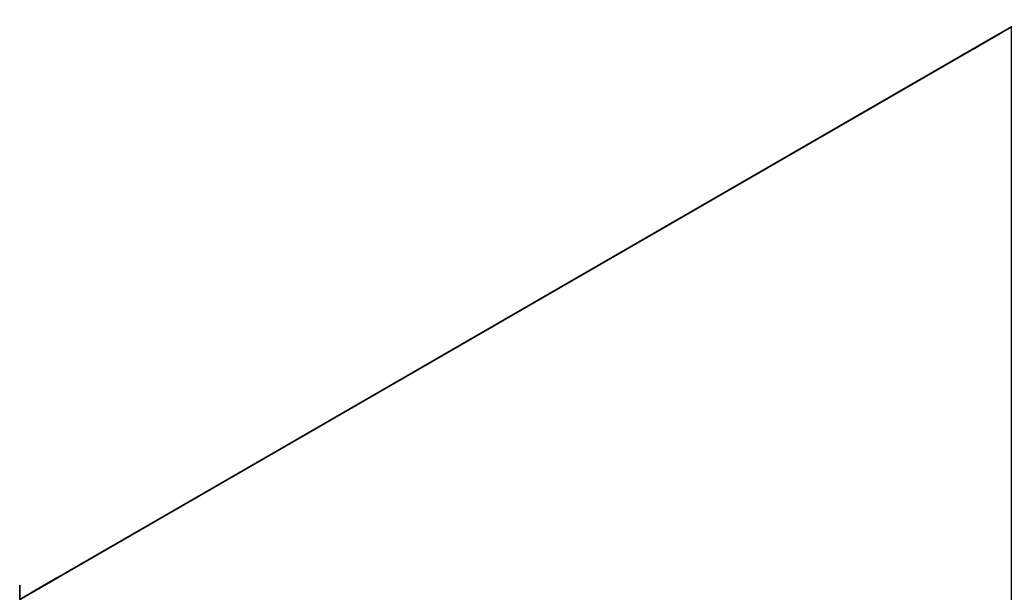
# Model space of a CAD drawing. Units: centimetres. Extents: x -486 to 486, y -253 to 253.
# Drawn here: x -397 to -225, y 101 to 201 of the extents above; entities that cross this region are included whole.
import ezdxf

# ---------------------------------------------------------------- set-up
doc = ezdxf.new("R2010")
doc.units = ezdxf.units.CM
doc.layers.get('0').update_dxf_attribs({"color": 144})

# ---------------------------------------------------------------- blocks, each defined once
blk = doc.blocks.new('Membrane. May Parasols_ www.may-online.com')
for p, q in [((-100, -173.2, 204.99), (100, -173.2, 204.99)), ((-100, -173.21, 205), (100, -173.21, 205))]:
    blk.add_line(p, q)
mesh = blk.add_polyface()
corners = [(-3, -5.19, 256.96), (100, -173.2, 204.99), (-100, -173.2, 204.99), (3, -5.19, 256.96)]
mesh.append_faces([[corners[k] for k in face] for face in [(0, 1, 2), (1, 0, 3)]], dxfattribs={"vtx0": -1})
mesh = blk.add_polyface()
corners = [(100, -173.21, 205), (-3, -5.2, 256.97), (-100, -173.21, 205), (3, -5.2, 256.97)]
mesh.append_faces([[corners[k] for k in face] for face in [(0, 1, 2), (1, 0, 3)]], dxfattribs={"vtx0": -1})
mesh = blk.add_polyface()
corners = [(100, -173.21, 205), (100, -173.2, 204.99), (100, -173.2, 204.99), (-100, -173.2, 204.99), (-100, -173.2, 204.99), (-100, -173.21, 205)]
mesh.append_faces([[corners[k] for k in face] for face in [(0, 1, 2), (4, 0, 5)]], dxfattribs={"vtx0": -1})
mesh.append_faces([[corners[k] for k in face] for face in [(1, 0, 3), (3, 0, 4)]], dxfattribs={"vtx0": -1, "vtx1": -1})
blk = doc.blocks.new('Gruppe34#1')
for p, q in [((-100.01, -173.21, 205), (-100.01, 26.79, 205)), ((-100, -173.21, 205), (-100, 26.79, 205)), ((-100, 23.91, 180.09), (-100.01, 23.91, 180.09)), ((-100, 22.83, 178.46), (-100.01, 22.83, 178.46)), ((-100, 21.21, 177.38), (-100.01, 21.21, 177.38)), ((-100.01, -165.71, 177), (-100.01, 19.29, 177)), ((-100, 19.29, 177), (-100.01, 19.29, 177)), ((-100, -165.71, 177), (-100, 19.29, 177)), ((-100, -165.71, 177), (-100.01, -165.71, 177)), ((-100, -167.62, 177.38), (-100.01, -167.62, 177.38)), ((-100, -169.24, 178.46), (-100.01, -169.24, 178.46)), ((-100, -170.32, 180.09), (-100.01, -170.32, 180.09)), ((-100.01, -170.71, 193.1), (-100.01, -170.71, 182)), ((-100, -170.71, 193.1), (-100.01, -170.71, 193.1)), ((-100, -170.71, 182), (-100.01, -170.71, 182)), ((-100, -170.9, 194.06), (-100.01, -170.9, 194.06)), ((-100, -171.44, 194.87), (-100.01, -171.44, 194.87)), ((-100, -170.71, 193.1), (-100, -170.71, 182))]:
    blk.add_line(p, q)
at = {"extrusion": (1, 0, 0)}
for centre, radius, start, end in [((19.29, 182, -100.01), 5, 270, 0), ((19.29, 182, -100), 5, 0, 270), ((-165.71, 182, -100.01), 5, 180, 270), ((-165.71, 182, -100), 5, 180, 270), ((-173.21, 193.1, -100.01), 2.5, 0, 90), ((-173.21, 193.1, -100), 2.5, 90, 0)]:
    blk.add_arc(centre, radius, start, end, dxfattribs=at)
mesh = blk.add_polyface()
corners = [(-100.01, 26.79, 205), (-100.01, -173.21, 195.6), (-100.01, -173.21, 205), (-100.01, -172.25, 195.41), (-100.01, -171.44, 194.87), (-100.01, -170.9, 194.06), (-100.01, -170.71, 193.1), (-100.01, -170.71, 182), (-100.01, -170.32, 180.09), (-100.01, -169.24, 178.46), (-100.01, -167.62, 177.38), (-100.01, -165.71, 177), (-100.01, 19.29, 177), (-100.01, 24.49, 194.06), (-100.01, 24.29, 193.1), (-100.01, 21.21, 177.38), (-100.01, 22.83, 178.46), (-100.01, 23.91, 180.09), (-100.01, 25.03, 194.87), (-100.01, 25.84, 195.41), (-100.01, 26.79, 195.6), (-100.01, 24.29, 182)]
mesh.append_faces([[corners[k] for k in face] for face in [(0, 1, 2), (19, 0, 20)]], dxfattribs={"vtx0": -1})
mesh.append_faces([[corners[k] for k in face] for face in [(1, 0, 3), (3, 0, 4), (4, 0, 5), (5, 0, 6), (6, 0, 7), (7, 0, 8), (8, 0, 9), (9, 0, 10), (10, 0, 11), (11, 0, 12), (12, 14, 15), (15, 14, 16), (16, 14, 17), (13, 0, 18), (18, 0, 19)]], dxfattribs={"vtx0": -1, "vtx1": -1})
mesh.append_faces([[corners[k] for k in face] for face in [(12, 0, 13)]], dxfattribs={"vtx0": -1, "vtx1": -1, "vtx2": -1})
mesh.append_faces([[corners[k] for k in face] for face in [(12, 13, 14)]], dxfattribs={"vtx0": -1, "vtx2": -1})
mesh.append_faces([[corners[k] for k in face] for face in [(21, 17, 14)]], dxfattribs={"vtx1": -1})
mesh = blk.add_polyface()
corners = [(-100, -173.21, 205), (-100.01, 26.79, 205), (-100.01, -173.21, 205), (-100, 26.79, 205)]
mesh.append_faces([[corners[k] for k in face] for face in [(0, 1, 2), (1, 0, 3)]], dxfattribs={"vtx0": -1})
mesh = blk.add_polyface()
corners = [(-100, -170.32, 180.09), (-100, -170.71, 193.1), (-100, -170.71, 182), (-100, -172.25, 195.41), (-100, -173.21, 205), (-100, -173.21, 195.6), (-100, 26.79, 205), (-100, -171.44, 194.87), (-100, -170.9, 194.06), (-100, -169.24, 178.46), (-100, -167.62, 177.38), (-100, -165.71, 177), (-100, 19.29, 177), (-100, 24.49, 194.06), (-100, 24.29, 193.1), (-100, 21.21, 177.38), (-100, 22.83, 178.46), (-100, 23.91, 180.09), (-100, 24.29, 182), (-100, 25.03, 194.87), (-100, 25.84, 195.41), (-100, 26.79, 195.6)]
mesh.append_faces([[corners[k] for k in face] for face in [(0, 1, 2), (3, 4, 5), (14, 17, 18), (6, 20, 21)]], dxfattribs={"vtx0": -1})
mesh.append_faces([[corners[k] for k in face] for face in [(4, 3, 6), (13, 12, 14)]], dxfattribs={"vtx0": -1, "vtx1": -1})
mesh.append_faces([[corners[k] for k in face] for face in [(6, 1, 0), (6, 12, 13)]], dxfattribs={"vtx0": -1, "vtx1": -1, "vtx2": -1})
mesh.append_faces([[corners[k] for k in face] for face in [(6, 3, 7), (6, 7, 8), (6, 8, 1), (6, 0, 9), (6, 9, 10), (6, 10, 11), (6, 11, 12), (14, 12, 15), (14, 15, 16), (14, 16, 17), (6, 13, 19), (6, 19, 20)]], dxfattribs={"vtx0": -1, "vtx2": -1})
mesh = blk.add_polyface()
corners = [(-100.01, 24.29, 182), (-100, 23.91, 180.09), (-100.01, 23.91, 180.09), (-100, 24.29, 182)]
mesh.append_faces([[corners[k] for k in face] for face in [(0, 1, 2), (1, 0, 3)]], dxfattribs={"vtx0": -1})
mesh = blk.add_polyface()
corners = [(-100.01, 23.91, 180.09), (-100, 22.83, 178.46), (-100.01, 22.83, 178.46), (-100, 23.91, 180.09)]
mesh.append_faces([[corners[k] for k in face] for face in [(0, 1, 2), (1, 0, 3)]], dxfattribs={"vtx0": -1})
mesh = blk.add_polyface()
corners = [(-100, 22.83, 178.46), (-100.01, 21.21, 177.38), (-100.01, 22.83, 178.46), (-100, 21.21, 177.38)]
mesh.append_faces([[corners[k] for k in face] for face in [(0, 1, 2), (1, 0, 3)]], dxfattribs={"vtx0": -1})
mesh = blk.add_polyface()
corners = [(-100, 21.21, 177.38), (-100.01, 19.29, 177), (-100.01, 21.21, 177.38), (-100, 19.29, 177)]
mesh.append_faces([[corners[k] for k in face] for face in [(0, 1, 2), (1, 0, 3)]], dxfattribs={"vtx0": -1})
mesh = blk.add_polyface()
corners = [(-100, 19.29, 177), (-100.01, -165.71, 177), (-100.01, 19.29, 177), (-100, -165.71, 177)]
mesh.append_faces([[corners[k] for k in face] for face in [(0, 1, 2), (1, 0, 3)]], dxfattribs={"vtx0": -1})
mesh = blk.add_polyface()
corners = [(-100, -165.71, 177), (-100.01, -167.62, 177.38), (-100.01, -165.71, 177), (-100, -167.62, 177.38)]
mesh.append_faces([[corners[k] for k in face] for face in [(0, 1, 2), (1, 0, 3)]], dxfattribs={"vtx0": -1})
mesh = blk.add_polyface()
corners = [(-100, -167.62, 177.38), (-100.01, -169.24, 178.46), (-100.01, -167.62, 177.38), (-100, -169.24, 178.46)]
mesh.append_faces([[corners[k] for k in face] for face in [(0, 1, 2), (1, 0, 3)]], dxfattribs={"vtx0": -1})
mesh = blk.add_polyface()
corners = [(-100, -170.32, 180.09), (-100.01, -169.24, 178.46), (-100, -169.24, 178.46), (-100.01, -170.32, 180.09)]
mesh.append_faces([[corners[k] for k in face] for face in [(0, 1, 2), (1, 0, 3)]], dxfattribs={"vtx0": -1})
mesh = blk.add_polyface()
corners = [(-100, -170.71, 182), (-100.01, -170.32, 180.09), (-100, -170.32, 180.09), (-100.01, -170.71, 182)]
mesh.append_faces([[corners[k] for k in face] for face in [(0, 1, 2), (1, 0, 3)]], dxfattribs={"vtx0": -1})
mesh = blk.add_polyface()
corners = [(-100, -170.9, 194.06), (-100.01, -170.71, 193.1), (-100, -170.71, 193.1), (-100.01, -170.9, 194.06)]
mesh.append_faces([[corners[k] for k in face] for face in [(0, 1, 2), (1, 0, 3)]], dxfattribs={"vtx0": -1})
mesh = blk.add_polyface()
corners = [(-100, -170.71, 193.1), (-100.01, -170.71, 182), (-100, -170.71, 182), (-100.01, -170.71, 193.1)]
mesh.append_faces([[corners[k] for k in face] for face in [(0, 1, 2), (1, 0, 3)]], dxfattribs={"vtx0": -1})
mesh = blk.add_polyface()
corners = [(-100, -171.44, 194.87), (-100.01, -170.9, 194.06), (-100, -170.9, 194.06), (-100.01, -171.44, 194.87)]
mesh.append_faces([[corners[k] for k in face] for face in [(0, 1, 2), (1, 0, 3)]], dxfattribs={"vtx0": -1})
mesh = blk.add_polyface()
corners = [(-100, -171.44, 194.87), (-100.01, -172.25, 195.41), (-100.01, -171.44, 194.87), (-100, -172.25, 195.41)]
mesh.append_faces([[corners[k] for k in face] for face in [(0, 1, 2), (1, 0, 3)]], dxfattribs={"vtx0": -1})
blk = doc.blocks.new('Gruppe35#1')
at = {"extrusion": (1, 0, 0)}
blk.add_arc((-173.21, 193.1, 100), 2.5, 90, 0, dxfattribs=at)
blk = doc.blocks.new('Volant. May Parasols_ www.may-online.com')
for name, p, rotation in [('Gruppe35#1', (100, 26.79), 329.9999999999999), ('Gruppe34#1', (73.21, -273.21), 270)]:
    blk.add_blockref(name, p, dxfattribs=dict(rotation=rotation))
blk = doc.blocks.new('RIALTO_round_RP2_4000')
at = {"color": 7, "rotation": 210}
for name in ['Volant. May Parasols_ www.may-online.com', 'Membrane. May Parasols_ www.may-online.com']:
    blk.add_blockref(name, (-224, 0, 27.94), dxfattribs=at)

msp = doc.modelspace()

# ---------------------------------------------------------------- block references
msp.add_blockref('RIALTO_round_RP2_4000', (0, 0))

doc.saveas('drawing.dxf')
